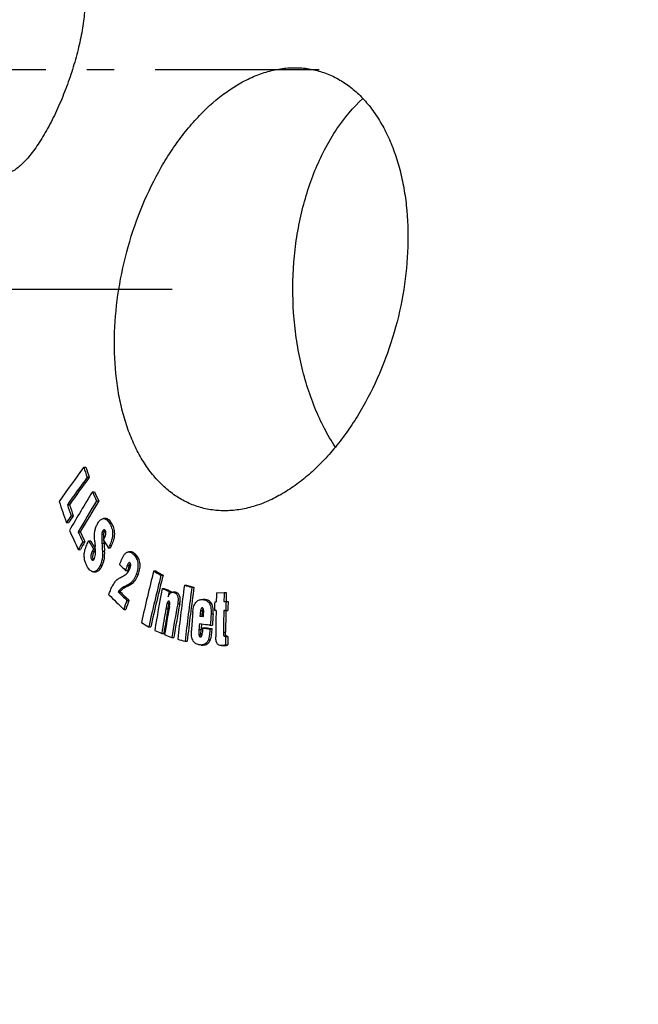
# Model space of a CAD drawing. Units: millimetres. Extents: x -611 to 2543, y 0 to 3976.
# Drawn here: x 320 to 546, y 3335 to 3695 of the extents above; entities that cross this region are included whole.
import ezdxf

# ---------------------------------------------------------------- set-up
doc = ezdxf.new("R2010")
doc.units = ezdxf.units.MM
doc.header["$LTSCALE"] = 10
doc.linetypes.add('AM_DIN_G_W050', pattern=[13.75, 9.75, -1.5, 1, -1.5])
doc.layers.add('AM_5', color=3, linetype='Continuous', lineweight=25)
doc.layers.add('AM_7', color=4, linetype='AM_DIN_G_W050', lineweight=25)
doc.layers.add('BEZUGSACHSEN', color=7, linetype='Continuous')
doc.styles.get("Standard").update_dxf_attribs({"font": 'ISOCP.SHX'})
doc.dimstyles.new('AM_ISO$0', dxfattribs={"dimscale": 10, "dimtxt": 3.5, "dimasz": 3.5, "dimexe": 1, "dimexo": 1, "dimgap": 1.5, "dimtad": 1, "dimdsep": 46, "dimtxsty": 'Standard', "dimcen": 0, "dimclrd": 256, "dimclre": 256, "dimclrt": 140, "dimadec": 0, "dimazin": 2, "dimtp": 0.1, "dimtm": 0.1, "dimtfac": 0.71, "dimtdec": 3, "dimtmove": 0, "dimatfit": 3, "dimfxl": 1, "dimlwd": -1, "dimlwe": -1, "dimarcsym": 1})

# ---------------------------------------------------------------- blocks, each defined once
blk = doc.blocks.new('*D22')
at = {"layer": 'AM_5', "linetype": 'ByBlock', "transparency": 16777216}
for p, q in [((156.26, 3516.03), (-142.84, 3516.03)), ((-132.84, 3481.03), (-132.84, 1811.71)), ((596.26, 1776.71), (-142.84, 1776.71))]:
    blk.add_line(p, q, dxfattribs=at)
at = {"layer": 'AM_5', "transparency": 16777216}
for points in [[(-138.67, 3481.03), (-127, 3481.03), (-132.84, 3516.03)], [(-138.67, 1811.71), (-127, 1811.71), (-132.84, 1776.71)]]:
    blk.add_solid(points, dxfattribs=at)
at = {"layer": 'Defpoints', "color": 0, "transparency": 16777216}
for p in [(166.26, 3516.03), (-132.84, 1776.71), (606.26, 1776.71)]:
    blk.add_point(p, dxfattribs=at)
at = {"layer": 'AM_5', "color": 140, "transparency": 16777216, "insert": (-165.34, 2646.37), "char_height": 35, "attachment_point": 5, "rotation": 90}
blk.add_mtext('1739', dxfattribs=at)
blk = doc.blocks.new('*D24')
at = {"layer": 'AM_5', "linetype": 'ByBlock', "transparency": 16777216}
for p, q in [((309.94, 3906.03), (-332.86, 3906.03)), ((-322.86, 3871.03), (-322.86, 1811.71)), ((596.26, 1776.71), (-332.86, 1776.71))]:
    blk.add_line(p, q, dxfattribs=at)
at = {"layer": 'AM_5', "transparency": 16777216}
for points in [[(-328.69, 3871.03), (-317.02, 3871.03), (-322.86, 3906.03)], [(-328.69, 1811.71), (-317.02, 1811.71), (-322.86, 1776.71)]]:
    blk.add_solid(points, dxfattribs=at)
at = {"layer": 'Defpoints', "color": 0, "transparency": 16777216}
for p in [(319.94, 3906.03), (-322.86, 1776.71), (606.26, 1776.71)]:
    blk.add_point(p, dxfattribs=at)
at = {"layer": 'AM_5', "color": 140, "transparency": 16777216, "insert": (-355.36, 2836.32), "char_height": 35, "attachment_point": 5, "rotation": 90}
blk.add_mtext('2129', dxfattribs=at)
blk = doc.blocks.new('*D26')
at = {"layer": 'AM_5', "linetype": 'ByBlock', "transparency": 16777216}
for p, q in [((28.62, 3676.4), (-242.84, 3676.4)), ((-232.84, 3641.4), (-232.84, 1811.71)), ((596.26, 1776.71), (-242.84, 1776.71))]:
    blk.add_line(p, q, dxfattribs=at)
at = {"layer": 'AM_5', "transparency": 16777216}
for points in [[(-238.67, 3641.4), (-227, 3641.4), (-232.84, 3676.4)], [(-238.67, 1811.71), (-227, 1811.71), (-232.84, 1776.71)]]:
    blk.add_solid(points, dxfattribs=at)
at = {"layer": 'Defpoints', "color": 0, "transparency": 16777216}
for p in [(38.62, 3676.4), (-232.84, 1776.71), (606.26, 1776.71)]:
    blk.add_point(p, dxfattribs=at)
at = {"layer": 'AM_5', "color": 140, "transparency": 16777216, "insert": (-265.34, 2726.56), "char_height": 35, "attachment_point": 5, "rotation": 90}
blk.add_mtext('1900', dxfattribs=at)

msp = doc.modelspace()

# ---------------------------------------------------------------- linework, layer by layer
at = {"color": 7, "linetype": 'Continuous'}
for p, q in [((343.26, 3530.96), (344.04, 3530.96)), ((344.51, 3527.28), (345.29, 3527.28)), ((346.43, 3521.98), (347.21, 3521.98)), ((337.27, 3517.25), (338.06, 3517.25)), ((347.97, 3518.63), (348.75, 3518.63)), ((338.66, 3513.25), (339.44, 3513.25)), ((336.9, 3510.75), (337.68, 3510.75)), ((351.31, 3512.21), (350.54, 3512.21)), ((341.22, 3507.35), (341.99, 3507.35)), ((342.92, 3503.72), (343.69, 3503.72)), ((345.04, 3504), (345.81, 3504)), ((350.46, 3504.36), (350.72, 3504.88)), ((341.27, 3500.9), (342.05, 3500.9)), ((346.82, 3501.1), (347.49, 3501.1)), ((352.23, 3501.55), (353.01, 3501.55)), ((360.46, 3500.02), (359.69, 3500.02)), ((346.82, 3492.74), (347.6, 3492.74)), ((358.5, 3493.26), (359.27, 3493.26)), ((368.84, 3493.05), (369.61, 3493.05)), ((371.48, 3491.45), (372.25, 3491.45)), ((355.85, 3485.39), (356.63, 3485.39)), ((371.91, 3486.63), (372.67, 3486.63)), ((374.46, 3485.54), (375.23, 3485.54)), ((375.15, 3485.1), (375.23, 3485.54)), ((376.55, 3485.28), (375.79, 3485.28)), ((380.07, 3487.81), (380.84, 3487.81)), ((382.76, 3487.1), (383.53, 3487.1)), ((391.77, 3485.1), (394.58, 3485.15)), ((394.58, 3485.15), (395.35, 3485.15)), ((359.02, 3482.29), (359.79, 3482.29)), ((387.15, 3482.6), (386.84, 3482.6)), ((391.11, 3481.8), (391.69, 3481.81)), ((394.5, 3481.86), (395.25, 3481.87)), ((395.25, 3481.87), (396.02, 3481.87)), ((357.9, 3478.95), (358.67, 3478.95)), ((386.63, 3479.53), (386.58, 3479.54)), ((391.63, 3478.57), (391.05, 3478.56)), ((395.18, 3478.63), (394.44, 3478.62)), ((394.44, 3478.62), (395.2, 3478.62)), ((395.18, 3478.63), (395.95, 3478.63)), ((395.2, 3478.62), (395.95, 3478.63)), ((385.73, 3476.53), (386.5, 3476.53)), ((385.73, 3476.53), (387, 3476.38)), ((386.92, 3476.48), (386.5, 3476.53)), ((387, 3476.47), (386.92, 3476.48)), ((366.99, 3472.58), (367.76, 3472.58)), ((371.75, 3470.22), (372.51, 3470.22)), ((386.71, 3472.19), (387.47, 3472.19)), ((389.41, 3471.86), (390.17, 3471.86)), ((389.5, 3473.17), (390.26, 3473.17)), ((375.42, 3468.67), (376.18, 3468.67)), ((380.29, 3467.35), (381.06, 3467.35)), ((395.09, 3469.11), (395.86, 3469.11)), ((386.18, 3465.97), (386.95, 3465.97)), ((393.57, 3465.74), (394.34, 3465.74)), ((394.34, 3465.74), (394.39, 3465.74)), ((395.09, 3466.02), (395.85, 3466.02))]:
    msp.add_line(p, q, dxfattribs=at)
at = {"color": 9, "linetype": 'Continuous'}
for p, q in [((352.67, 3510.51), (353.45, 3510.51)), ((349.86, 3506.5), (350.63, 3506.5)), ((350.11, 3507.48), (350.88, 3507.48)), ((349.91, 3503.24), (350.68, 3503.24)), ((352.67, 3502.33), (353.44, 3502.33)), ((346.38, 3500.22), (347.15, 3500.22)), ((350.11, 3500.26), (350.88, 3500.26)), ((361.41, 3499.13), (362.18, 3499.13)), ((346.06, 3497.35), (346.83, 3497.35)), ((347.77, 3493.06), (348.55, 3493.06)), ((349.27, 3495.05), (350.04, 3495.05)), ((359.17, 3495.07), (359.94, 3495.07)), ((362.47, 3491.87), (363.24, 3491.87)), ((360.3, 3488.52), (361.07, 3488.52)), ((357.89, 3487.18), (358.66, 3487.18)), ((376.39, 3485.15), (377.16, 3485.15)), ((373.75, 3481.22), (374.51, 3481.22)), ((377.6, 3481.07), (378.36, 3481.07)), ((386.84, 3482.57), (387.6, 3482.57)), ((373.31, 3479.21), (374.08, 3479.21)), ((385.97, 3478.64), (386.73, 3478.64)), ((389.79, 3477.31), (390.56, 3477.31)), ((385.39, 3471.63), (386.15, 3471.63)), ((394.32, 3470.66), (395.09, 3470.66)), ((385.35, 3469.8), (386.11, 3469.8)), ((388.8, 3467.92), (389.57, 3467.92)), ((394.46, 3469.31), (395.23, 3469.31)), ((394.34, 3465.74), (394.39, 3465.74))]:
    msp.add_line(p, q, dxfattribs=at)
at = {"color": 7, "linetype": 'Continuous'}
for centre, radius, start, end in [((810.91, 3186.1), 581.05, 143.59383, 145.11415), ((891.09, 3715.68), 578.14, 198.6332, 199.01874), ((891.84, 3715.51), 578.06, 198.61844, 199.004), ((820.91, 3175.66), 592.1, 143.56981, 144.76615), ((816.74, 3179.3), 585.96, 143.56957, 144.77835), ((890.64, 3188.68), 638.16, 148.51473, 149.98758), ((834.5, 3745.13), 536.66, 204.5698, 204.9638), ((835.42, 3745.05), 536.76, 204.5561, 204.95), ((883.64, 3701.94), 579.21, 198.4709, 199.27377), ((887.56, 3705.54), 581.6, 198.88957, 199.30635), ((888.4, 3705.41), 581.62, 198.87513, 199.29186), ((900.33, 3180.01), 647.89, 148.48958, 149.65232), ((896.41, 3182.88), 642.38, 148.48891, 149.66157), ((806.74, 3182.26), 573.28, 144.73461, 145.04076), ((805.63, 3183.68), 570.92, 144.7412, 145.0486), ((828.55, 3730.51), 538.67, 204.4114, 205.2305), ((832.34, 3734.67), 541.18, 204.8371, 205.2623), ((833.36, 3734.64), 541.39, 204.8238, 205.2487), ((352.24, 3506.97), 1.43, 142.2961, 143.9494), ((887.75, 3184.33), 631.55, 149.62061, 149.91668), ((886.63, 3185.5), 629.32, 149.62554, 149.92264), ((772.74, 3764.96), 501.03, 211.3895, 211.7788), ((773.53, 3764.84), 500.98, 211.3768, 211.7399), ((1189.87, 3567.83), 845.01, 184.34976, 184.4666), ((1203.74, 3559.06), 855.66, 183.74053, 183.94023), ((788.25, 3778.67), 516.63, 212.0705, 212.4386), ((379.53, 3505.66), 28.94, 181.5894, 181.9978), ((396.67, 3506.46), 46.1, 182.9512, 184.0068), ((1203.22, 3558.88), 854.35, 183.73401, 183.93403), ((711.13, 3850.15), 501.72, 225.0088, 225.3447), ((1099.02, 3218.96), 789.69, 159.53487, 159.67473), ((1098.66, 3219.39), 788.47, 159.53533, 159.67541), ((1205.03, 3284.17), 861.89, 165.97476, 167.26407), ((686.1, 4014.1), 610.04, 238.66243, 238.95318), ((687.67, 4015.33), 611.5, 238.6583, 238.94831), ((1210.4, 3281.64), 864.75, 165.95861, 167.24375), ((1207.83, 3282.43), 861.33, 165.95535, 167.24562), ((712.31, 3843.14), 508.17, 224.9122, 225.7792), ((715.3, 3848.66), 511.04, 225.3025, 225.7995), ((717.15, 3849.65), 512.51, 225.2951, 225.7906), ((1244.45, 3324.27), 887.52, 169.45916, 170.46368), ((673.04, 4190.21), 765.31, 246.82906, 247.03704), ((674.57, 4191.9), 767.17, 246.82646, 247.03392), ((1251.13, 3322.23), 891.75, 169.44787, 169.57845), ((1277.58, 3365.65), 905.79, 172.24927, 173.50772), ((681.91, 4622.44), 1174.09, 255.10296, 255.23884), ((1281.44, 3364.66), 906.98, 172.24182, 173.49864), ((683.51, 4625.48), 1177.25, 255.10205, 255.23755), ((1280.01, 3364.91), 904.77, 172.23868, 173.49856), ((1304.95, 3461.71), 913.48, 178.53261, 178.73891), ((1307.74, 3461.77), 913.46, 178.53318, 178.73949), ((1307.2, 3461.76), 912.16, 178.53049, 178.7363), ((1109.82, 3228.84), 792.43, 161.34662, 161.60109), ((1109.44, 3229.24), 791.21, 161.34785, 161.60272), ((1252.09, 3320.9), 889.04, 169.6212, 170.43231), ((1250.62, 3321.28), 886.78, 169.61923, 170.43241), ((1304.64, 3461.69), 913.75, 178.73878, 178.94193), ((1308.75, 3461.78), 913.72, 178.73962, 178.94277), ((1308.21, 3461.77), 912.42, 178.73723, 178.94067), ((1246.93, 3322.99), 887.48, 169.86156, 170.45084), ((1245.72, 3323.32), 885.48, 169.86018, 170.45079), ((1247.69, 3322.52), 887.21, 169.76898, 170.44587), ((1294.61, 3411.16), 913.96, 175.81747, 176.22645), ((386.58, 3479.18), 0.361, 89.9697, 95.9666), ((1301.75, 3410.16), 914.42, 175.78869, 176.04844), ((1301.21, 3410.22), 913.12, 175.78675, 176.04687), ((1305.68, 3461.69), 914.21, 178.94209, 179.54345), ((1308.42, 3461.75), 914.14, 178.94265, 179.44178), ((1307.88, 3461.74), 912.84, 178.94055, 179.44039), ((681.98, 3994.59), 609.68, 238.60167, 238.89208), ((1297.3, 3410.77), 913.95, 176.0542, 176.1818), ((1296.76, 3410.83), 912.64, 176.05853, 176.18043), ((671.09, 4175.72), 766.38, 246.80129, 247.00874), ((1298.49, 3410.59), 913.86, 176.13461, 176.25375), ((682.56, 4202.83), 795.81, 247.09199, 247.29753), ((680.47, 4605.37), 1176.94, 255.08794, 255.22335), ((385.94, 3469.37), 0.43, 269.9852, 273.5196), ((1309.32, 3466.48), 914.23, 179.83475, 180.02851), ((1308.78, 3466.46), 912.92, 179.83351, 180.02754), ((393.45, 3475.46), 9.72, 270.995, 271.5071)]:
    msp.add_arc(centre, radius, start, end, dxfattribs=at)
for points, knots in [([(337.97, 3714.65), (338.4, 3714.65), (339.25, 3714.53), (340.42, 3713.91), (341.42, 3712.9), (342.23, 3711.55), (342.88, 3709.86), (343.35, 3707.86), (343.66, 3705.56), (343.8, 3703), (343.77, 3700.2), (343.57, 3697.19), (343.21, 3693.99), (342.51, 3689.44), (341.24, 3683.52), (339.2, 3676.31), (336.7, 3669.1), (333.8, 3662.13), (330.61, 3655.65), (327.72, 3650.7), (325.33, 3647.19), (323.58, 3644.91), (321.85, 3642.91), (320.15, 3641.24), (318.51, 3639.9), (316.93, 3638.92), (315.43, 3638.31), (314.43, 3638.15), (313.97, 3638.15)], [0, 0, 0, 0, 0.014335, 0.028584, 0.044007, 0.06155, 0.081761, 0.104884, 0.130959, 0.159898, 0.19153, 0.225632, 0.261946, 0.300193, 0.381288, 0.466495, 0.553304, 0.63916, 0.721461, 0.797593, 0.83256, 0.865061, 0.894842, 0.921702, 0.945523, 0.96632, 0.984307, 1, 1, 1, 1]), ([(347.3, 3507.36), (347.36, 3507.83), (347.56, 3508.72), (347.91, 3509.56), (348.11, 3509.95)], [0, 0, 0, 0, 0.518176, 1, 1, 1, 1]), ([(348.11, 3509.95), (348.21, 3510.16), (348.42, 3510.55), (348.87, 3511.24), (349.29, 3511.68), (349.61, 3511.89)], [0, 0, 0, 0, 0.278163, 0.540069, 1, 1, 1, 1]), ([(349.61, 3511.89), (349.75, 3511.99), (350.05, 3512.15), (350.38, 3512.21), (350.54, 3512.21)], [0, 0, 0, 0, 0.521801, 1, 1, 1, 1]), ([(350.54, 3512.21), (350.64, 3512.21), (350.85, 3512.18), (351.26, 3512.04), (351.74, 3511.71), (352.24, 3511.16), (352.53, 3510.74), (352.67, 3510.51)], [0, 0, 0, 0, 0.108398, 0.218939, 0.454978, 0.716312, 1, 1, 1, 1]), ([(353.45, 3510.51), (353.3, 3510.74), (353.01, 3511.16), (352.51, 3511.71), (352.03, 3512.04), (351.62, 3512.18), (351.41, 3512.21), (351.31, 3512.21)], [0, 0, 0, 0, 0.283709, 0.545049, 0.781079, 0.891611, 1, 1, 1, 1]), ([(352.67, 3510.51), (353, 3509.98), (353.43, 3509.09), (353.75, 3507.76), (353.84, 3506.63), (353.74, 3505.47), (353.41, 3504), (352.99, 3502.97), (352.67, 3502.33)], [0, 0, 0, 0, 0.217606, 0.341429, 0.474945, 0.612696, 0.747908, 1, 1, 1, 1]), ([(353.44, 3502.33), (353.76, 3502.97), (354.19, 3504), (354.52, 3505.47), (354.61, 3506.63), (354.52, 3507.76), (354.2, 3509.09), (353.78, 3509.98), (353.45, 3510.51)], [0, 0, 0, 0, 0.2521, 0.387319, 0.525075, 0.658593, 0.782413, 1, 1, 1, 1]), ([(347.29, 3503.74), (347.24, 3504.34), (347.2, 3505.24), (347.21, 3506.45), (347.26, 3507.06), (347.3, 3507.36)], [0, 0, 0, 0, 0.495642, 0.747116, 1, 1, 1, 1]), ([(349.86, 3506.5), (349.83, 3506.23), (349.81, 3505.68), (349.83, 3504.59), (349.87, 3503.78), (349.91, 3503.24)], [0, 0, 0, 0, 0.252859, 0.503634, 1, 1, 1, 1]), ([(350.11, 3507.48), (350.07, 3507.41), (349.94, 3507.1), (349.88, 3506.76), (349.86, 3506.5)], [0, 0, 0, 0, 0.235243, 1, 1, 1, 1]), ([(350.72, 3508.1), (350.66, 3508.1), (350.53, 3508.06), (350.37, 3507.91), (350.23, 3507.71), (350.15, 3507.56), (350.11, 3507.48)], [0, 0, 0, 0, 0.19801, 0.433638, 0.704936, 1, 1, 1, 1]), ([(350.6, 3504.86), (350.59, 3505.13), (350.59, 3505.68), (350.6, 3506.23), (350.63, 3506.5)], [0, 0, 0, 0, 0.49793, 1, 1, 1, 1]), ([(350.63, 3506.5), (350.64, 3506.59), (350.68, 3506.92), (350.77, 3507.26), (350.88, 3507.48)], [0, 0, 0, 0, 0.260768, 1, 1, 1, 1]), ([(351.18, 3507.74), (351.15, 3507.79), (351.09, 3507.87), (351, 3507.97), (350.92, 3508.04), (350.82, 3508.09), (350.75, 3508.1), (350.72, 3508.1)], [0, 0, 0, 0, 0.283401, 0.481699, 0.665977, 0.836883, 1, 1, 1, 1]), ([(350.72, 3504.88), (350.83, 3505.11), (351, 3505.45), (351.19, 3505.93), (351.27, 3506.18), (351.31, 3506.31)], [0, 0, 0, 0, 0.487515, 0.739184, 1, 1, 1, 1]), ([(350.88, 3507.48), (350.89, 3507.5), (350.92, 3507.56), (350.95, 3507.62), (350.98, 3507.66)], [0, 0, 0, 0, 0.25409, 1, 1, 1, 1]), ([(350.98, 3507.66), (350.99, 3507.68), (351.02, 3507.73), (351.05, 3507.78), (351.08, 3507.82)], [0, 0, 0, 0, 0.255729, 1, 1, 1, 1]), ([(351.31, 3506.31), (351.34, 3506.44), (351.39, 3506.7), (351.4, 3507.09), (351.33, 3507.44), (351.23, 3507.65), (351.18, 3507.74)], [0, 0, 0, 0, 0.268779, 0.538248, 0.785877, 1, 1, 1, 1]), ([(343.52, 3499.78), (343.61, 3500.43), (343.95, 3501.65), (344.45, 3502.81), (344.71, 3503.35)], [0, 0, 0, 0, 0.518326, 1, 1, 1, 1]), ([(344.71, 3503.35), (344.76, 3503.46), (344.84, 3503.63), (344.95, 3503.84), (345.01, 3503.95), (345.04, 3504)], [0, 0, 0, 0, 0.506024, 0.756326, 1, 1, 1, 1]), ([(352.67, 3502.33), (352.64, 3502.26), (352.5, 3501.99), (352.35, 3501.73), (352.23, 3501.55)], [0, 0, 0, 0, 0.256497, 1, 1, 1, 1]), ([(353.01, 3501.55), (353.04, 3501.61), (353.2, 3501.86), (353.34, 3502.12), (353.44, 3502.33)], [0, 0, 0, 0, 0.243339, 1, 1, 1, 1]), ([(344.69, 3494.44), (344.47, 3494.78), (344.07, 3495.53), (343.63, 3496.79), (343.4, 3498.24), (343.45, 3499.26), (343.52, 3499.78)], [0, 0, 0, 0, 0.215527, 0.453718, 0.718786, 1, 1, 1, 1]), ([(346.38, 3500.22), (346.27, 3500), (346.07, 3499.54), (345.88, 3498.93), (345.81, 3498.4), (345.82, 3498.01), (345.9, 3497.65), (346, 3497.44), (346.06, 3497.35)], [0, 0, 0, 0, 0.242187, 0.500738, 0.636327, 0.770437, 0.893244, 1, 1, 1, 1]), ([(346.82, 3501.1), (346.78, 3501.03), (346.7, 3500.88), (346.56, 3500.59), (346.45, 3500.37), (346.38, 3500.22)], [0, 0, 0, 0, 0.245473, 0.495716, 1, 1, 1, 1]), ([(346.83, 3497.35), (346.77, 3497.44), (346.68, 3497.65), (346.59, 3498.01), (346.59, 3498.4), (346.66, 3498.93), (346.84, 3499.54), (347.04, 3500), (347.15, 3500.22)], [0, 0, 0, 0, 0.106752, 0.229557, 0.363662, 0.499258, 0.757816, 1, 1, 1, 1]), ([(347.15, 3500.22), (347.18, 3500.28), (347.29, 3500.51), (347.41, 3500.75), (347.5, 3500.93)], [0, 0, 0, 0, 0.251099, 1, 1, 1, 1]), ([(347.17, 3497.57), (347.32, 3497.88), (347.51, 3498.56), (347.56, 3499.26), (347.56, 3499.62)], [0, 0, 0, 0, 0.484112, 1, 1, 1, 1]), ([(347.56, 3499.62), (347.56, 3499.72), (347.56, 3499.93), (347.54, 3500.33), (347.51, 3500.83), (347.47, 3501.42), (347.44, 3501.82), (347.42, 3502.02)], [0, 0, 0, 0, 0.126443, 0.25205, 0.50208, 0.751277, 1, 1, 1, 1]), ([(350.11, 3500.26), (350.17, 3499.35), (350.15, 3497.97), (349.76, 3496.23), (349.45, 3495.42), (349.27, 3495.05)], [0, 0, 0, 0, 0.513653, 0.765383, 1, 1, 1, 1]), ([(350.04, 3495.05), (350.22, 3495.42), (350.53, 3496.23), (350.92, 3497.97), (350.94, 3499.35), (350.88, 3500.26)], [0, 0, 0, 0, 0.234605, 0.486333, 1, 1, 1, 1]), ([(356.42, 3495.33), (356.54, 3495.68), (356.79, 3496.37), (357.2, 3497.38), (357.57, 3498.18), (357.91, 3498.77), (358.1, 3499.04), (358.2, 3499.17)], [0, 0, 0, 0, 0.262109, 0.519421, 0.768341, 0.887331, 1, 1, 1, 1]), ([(358.2, 3499.17), (358.31, 3499.3), (358.53, 3499.53), (358.9, 3499.81), (359.29, 3499.98), (359.56, 3500.02), (359.69, 3500.02)], [0, 0, 0, 0, 0.283682, 0.542187, 0.778098, 1, 1, 1, 1]), ([(359.69, 3500.02), (359.85, 3500.02), (360.16, 3499.97), (360.61, 3499.77), (361.03, 3499.48), (361.29, 3499.25), (361.41, 3499.13)], [0, 0, 0, 0, 0.233082, 0.474894, 0.730414, 1, 1, 1, 1]), ([(362.18, 3499.13), (362.06, 3499.25), (361.8, 3499.48), (361.38, 3499.77), (360.93, 3499.97), (360.62, 3500.02), (360.46, 3500.02)], [0, 0, 0, 0, 0.269596, 0.525117, 0.766925, 1, 1, 1, 1]), ([(361.41, 3499.13), (361.79, 3498.76), (362.31, 3498.1), (362.79, 3497.03), (363.13, 3495.71), (363.08, 3493.92), (362.7, 3492.54), (362.47, 3491.87)], [0, 0, 0, 0, 0.203581, 0.320036, 0.448713, 0.727272, 1, 1, 1, 1]), ([(363.24, 3491.87), (363.47, 3492.54), (363.85, 3493.92), (363.9, 3495.71), (363.56, 3497.03), (363.08, 3498.1), (362.56, 3498.76), (362.18, 3499.13)], [0, 0, 0, 0, 0.272741, 0.551309, 0.679988, 0.796438, 1, 1, 1, 1]), ([(346.06, 3497.35), (346.09, 3497.3), (346.16, 3497.2), (346.28, 3497.06), (346.41, 3496.97), (346.51, 3496.94), (346.56, 3496.94)], [0, 0, 0, 0, 0.284757, 0.547311, 0.783781, 1, 1, 1, 1]), ([(346.56, 3496.94), (346.62, 3496.94), (346.75, 3496.99), (346.91, 3497.14), (347.05, 3497.34), (347.13, 3497.49), (347.17, 3497.57)], [0, 0, 0, 0, 0.19694, 0.431321, 0.702974, 1, 1, 1, 1]), ([(346.94, 3497.19), (346.93, 3497.2), (346.89, 3497.25), (346.86, 3497.31), (346.83, 3497.35)], [0, 0, 0, 0, 0.243248, 1, 1, 1, 1]), ([(359.94, 3496.09), (359.9, 3496.09), (359.81, 3496.07), (359.69, 3495.99), (359.59, 3495.87), (359.46, 3495.69), (359.32, 3495.41), (359.22, 3495.18), (359.17, 3495.07)], [0, 0, 0, 0, 0.092811, 0.196832, 0.313493, 0.440133, 0.712548, 1, 1, 1, 1]), ([(360.19, 3495.97), (360.16, 3496), (360.08, 3496.06), (359.98, 3496.09), (359.94, 3496.09)], [0, 0, 0, 0, 0.525031, 1, 1, 1, 1]), ([(359.94, 3495.07), (360, 3495.2), (360.1, 3495.46), (360.24, 3495.7), (360.32, 3495.81)], [0, 0, 0, 0, 0.516903, 1, 1, 1, 1]), ([(360.18, 3494.02), (360.23, 3494.19), (360.34, 3494.53), (360.43, 3494.97), (360.44, 3495.33), (360.41, 3495.58), (360.33, 3495.8), (360.24, 3495.92), (360.19, 3495.97)], [0, 0, 0, 0, 0.257016, 0.52364, 0.658545, 0.78776, 0.902338, 1, 1, 1, 1]), ([(346.82, 3492.74), (346.72, 3492.74), (346.51, 3492.76), (346.1, 3492.9), (345.62, 3493.23), (345.12, 3493.78), (344.83, 3494.21), (344.69, 3494.44)], [0, 0, 0, 0, 0.107773, 0.217894, 0.45365, 0.715393, 1, 1, 1, 1]), ([(347.77, 3493.06), (347.63, 3492.96), (347.33, 3492.8), (346.99, 3492.74), (346.82, 3492.74)], [0, 0, 0, 0, 0.521842, 1, 1, 1, 1]), ([(347.6, 3492.74), (347.76, 3492.74), (348.1, 3492.8), (348.4, 3492.96), (348.55, 3493.06)], [0, 0, 0, 0, 0.478137, 1, 1, 1, 1]), ([(349.27, 3495.05), (349.07, 3494.64), (348.66, 3493.91), (348.09, 3493.28), (347.77, 3493.06)], [0, 0, 0, 0, 0.540641, 1, 1, 1, 1]), ([(348.55, 3493.06), (348.86, 3493.28), (349.44, 3493.91), (349.84, 3494.64), (350.04, 3495.05)], [0, 0, 0, 0, 0.459329, 1, 1, 1, 1]), ([(358.12, 3491.46), (358.33, 3491.57), (358.75, 3491.85), (359.32, 3492.41), (359.82, 3493.14), (360.07, 3493.71), (360.18, 3494.02)], [0, 0, 0, 0, 0.21297, 0.446788, 0.708527, 1, 1, 1, 1]), ([(362.47, 3491.87), (362.34, 3491.52), (362.07, 3490.84), (361.56, 3489.92), (360.98, 3489.14), (360.53, 3488.71), (360.3, 3488.52)], [0, 0, 0, 0, 0.27918, 0.540475, 0.780729, 1, 1, 1, 1]), ([(361.07, 3488.52), (361.3, 3488.71), (361.75, 3489.14), (362.33, 3489.92), (362.84, 3490.84), (363.11, 3491.52), (363.24, 3491.87)], [0, 0, 0, 0, 0.219261, 0.459512, 0.720811, 1, 1, 1, 1]), ([(352.43, 3484.36), (352.61, 3484.9), (352.99, 3485.94), (353.66, 3487.42), (354.44, 3488.72), (355.06, 3489.47), (355.39, 3489.79)], [0, 0, 0, 0, 0.272854, 0.533973, 0.778176, 1, 1, 1, 1]), ([(355.39, 3489.79), (355.45, 3489.84), (355.55, 3489.93), (355.78, 3490.09), (356.06, 3490.27), (356.4, 3490.48), (356.85, 3490.75), (357.43, 3491.08), (357.89, 3491.33), (358.12, 3491.46)], [0, 0, 0, 0, 0.066524, 0.130928, 0.257316, 0.382208, 0.506351, 0.753509, 1, 1, 1, 1]), ([(360.3, 3488.52), (360.21, 3488.45), (360.01, 3488.32), (359.71, 3488.14), (359.4, 3487.97), (359, 3487.75), (358.49, 3487.49), (358.09, 3487.28), (357.89, 3487.18)], [0, 0, 0, 0, 0.130756, 0.257827, 0.383315, 0.507824, 0.754862, 1, 1, 1, 1]), ([(358.66, 3487.18), (358.86, 3487.28), (359.27, 3487.49), (359.77, 3487.75), (360.17, 3487.97), (360.48, 3488.14), (360.78, 3488.32), (360.98, 3488.45), (361.07, 3488.52)], [0, 0, 0, 0, 0.245134, 0.49217, 0.616678, 0.742168, 0.86924, 1, 1, 1, 1]), ([(357.89, 3487.18), (357.51, 3487), (356.94, 3486.65), (356.27, 3486.02), (355.98, 3485.62), (355.85, 3485.39)], [0, 0, 0, 0, 0.463483, 0.717807, 1, 1, 1, 1]), ([(356.63, 3485.39), (356.75, 3485.62), (357.04, 3486.02), (357.71, 3486.65), (358.28, 3487), (358.66, 3487.18)], [0, 0, 0, 0, 0.282208, 0.536534, 1, 1, 1, 1]), ([(374.09, 3483.54), (374.18, 3483.78), (374.33, 3484.12), (374.58, 3484.54), (374.85, 3484.88), (375.17, 3485.14), (375.52, 3485.26), (375.7, 3485.28), (375.79, 3485.28)], [0, 0, 0, 0, 0.295443, 0.434142, 0.564476, 0.795562, 0.899721, 1, 1, 1, 1]), ([(375.79, 3485.28), (375.84, 3485.28), (376.05, 3485.27), (376.25, 3485.21), (376.39, 3485.15)], [0, 0, 0, 0, 0.247292, 1, 1, 1, 1]), ([(376.39, 3485.15), (376.53, 3485.09), (376.79, 3484.95), (377.15, 3484.64), (377.44, 3484.2), (377.65, 3483.65), (377.74, 3483.03), (377.76, 3482.16), (377.67, 3481.5), (377.6, 3481.07)], [0, 0, 0, 0, 0.092993, 0.193382, 0.305905, 0.432967, 0.57108, 0.714049, 1, 1, 1, 1]), ([(377.16, 3485.15), (377.11, 3485.17), (376.92, 3485.24), (376.71, 3485.28), (376.55, 3485.28)], [0, 0, 0, 0, 0.255202, 1, 1, 1, 1]), ([(378.36, 3481.07), (378.44, 3481.5), (378.53, 3482.16), (378.51, 3483.03), (378.41, 3483.65), (378.21, 3484.2), (377.92, 3484.64), (377.56, 3484.95), (377.29, 3485.09), (377.16, 3485.15)], [0, 0, 0, 0, 0.28596, 0.428933, 0.567048, 0.69411, 0.80663, 0.907013, 1, 1, 1, 1]), ([(373.75, 3481.22), (373.69, 3481.06), (373.61, 3480.73), (373.46, 3480.06), (373.37, 3479.55), (373.31, 3479.21)], [0, 0, 0, 0, 0.246007, 0.496117, 1, 1, 1, 1]), ([(374.31, 3481.96), (374.28, 3481.96), (374.21, 3481.95), (374.12, 3481.9), (374.04, 3481.82), (373.94, 3481.68), (373.84, 3481.48), (373.78, 3481.31), (373.75, 3481.22)], [0, 0, 0, 0, 0.095644, 0.199518, 0.31473, 0.440163, 0.711858, 1, 1, 1, 1]), ([(374.08, 3479.21), (374.14, 3479.55), (374.23, 3480.06), (374.38, 3480.73), (374.46, 3481.06), (374.51, 3481.22)], [0, 0, 0, 0, 0.503885, 0.753996, 1, 1, 1, 1]), ([(374.58, 3480.11), (374.61, 3480.27), (374.65, 3480.53), (374.69, 3480.87), (374.7, 3481.12), (374.7, 3481.38), (374.67, 3481.58), (374.62, 3481.73), (374.56, 3481.85), (374.48, 3481.92), (374.43, 3481.94)], [0, 0, 0, 0, 0.264858, 0.398274, 0.532014, 0.665005, 0.793658, 0.853709, 0.908553, 1, 1, 1, 1]), ([(374.51, 3481.22), (374.52, 3481.25), (374.57, 3481.37), (374.62, 3481.49), (374.66, 3481.58)], [0, 0, 0, 0, 0.255683, 1, 1, 1, 1]), ([(383.08, 3477.82), (383.11, 3478.16), (383.18, 3478.84), (383.45, 3480.11), (383.82, 3481.02), (384.2, 3481.51)], [0, 0, 0, 0, 0.264683, 0.524674, 1, 1, 1, 1]), ([(384.2, 3481.51), (384.34, 3481.69), (384.65, 3482.03), (385.21, 3482.38), (385.79, 3482.56), (386.19, 3482.6), (386.38, 3482.6)], [0, 0, 0, 0, 0.280388, 0.533913, 0.77052, 1, 1, 1, 1]), ([(386.84, 3482.57), (387.05, 3482.54), (387.49, 3482.46), (388.13, 3482.2), (388.73, 3481.77), (389.23, 3481.12), (389.59, 3480.29), (389.78, 3479.34), (389.84, 3478.33), (389.82, 3477.65), (389.79, 3477.31)], [0, 0, 0, 0, 0.09654, 0.195972, 0.302125, 0.42025, 0.553259, 0.697918, 0.848216, 1, 1, 1, 1]), ([(390.56, 3477.31), (390.58, 3477.65), (390.61, 3478.33), (390.55, 3479.34), (390.35, 3480.29), (390, 3481.12), (389.49, 3481.77), (388.89, 3482.2), (388.26, 3482.46), (387.82, 3482.54), (387.6, 3482.57)], [0, 0, 0, 0, 0.151783, 0.302083, 0.446745, 0.579757, 0.697881, 0.804033, 0.903462, 1, 1, 1, 1]), ([(385.97, 3478.64), (385.93, 3478.47), (385.87, 3478.12), (385.8, 3477.42), (385.75, 3476.89), (385.73, 3476.53)], [0, 0, 0, 0, 0.248114, 0.498323, 1, 1, 1, 1]), ([(386.54, 3479.53), (386.5, 3479.53), (386.43, 3479.51), (386.33, 3479.44), (386.24, 3479.35), (386.14, 3479.19), (386.04, 3478.95), (385.99, 3478.74), (385.97, 3478.64)], [0, 0, 0, 0, 0.09616, 0.200467, 0.31604, 0.441986, 0.713972, 1, 1, 1, 1]), ([(386.5, 3476.53), (386.52, 3476.89), (386.56, 3477.42), (386.64, 3478.12), (386.69, 3478.47), (386.73, 3478.64)], [0, 0, 0, 0, 0.501678, 0.751888, 1, 1, 1, 1]), ([(387.09, 3478.5), (387.09, 3478.62), (387.07, 3478.84), (387.01, 3479.12), (386.93, 3479.31), (386.84, 3479.43), (386.74, 3479.51), (386.66, 3479.53), (386.63, 3479.53)], [0, 0, 0, 0, 0.287423, 0.563108, 0.690332, 0.80508, 0.906565, 1, 1, 1, 1]), ([(386.73, 3478.64), (386.76, 3478.75), (386.81, 3478.96), (386.9, 3479.16), (386.95, 3479.25)], [0, 0, 0, 0, 0.51381, 1, 1, 1, 1]), ([(387, 3476.38), (387.01, 3476.55), (387.04, 3476.91), (387.07, 3477.44), (387.09, 3477.88), (387.1, 3478.23), (387.09, 3478.41), (387.09, 3478.5)], [0, 0, 0, 0, 0.249991, 0.500073, 0.75021, 0.875235, 1, 1, 1, 1]), ([(389.5, 3473.17), (389.17, 3473.21), (387.84, 3473.37), (386.52, 3473.54), (385.53, 3473.66)], [0, 0, 0, 0, 0.251221, 1, 1, 1, 1]), ([(385.7, 3466), (385.48, 3466.03), (385.03, 3466.12), (384.38, 3466.37), (383.77, 3466.8), (383.25, 3467.44), (382.88, 3468.28), (382.66, 3469.24), (382.59, 3470.27), (382.61, 3470.97), (382.63, 3471.31)], [0, 0, 0, 0, 0.096646, 0.195971, 0.301782, 0.419446, 0.552252, 0.69714, 0.847847, 1, 1, 1, 1]), ([(385.39, 3471.63), (385.38, 3471.47), (385.36, 3471.17), (385.34, 3470.71), (385.33, 3470.25), (385.33, 3469.95), (385.35, 3469.8)], [0, 0, 0, 0, 0.250151, 0.500425, 0.750734, 1, 1, 1, 1]), ([(386.05, 3468.95), (386.09, 3468.96), (386.19, 3469.01), (386.3, 3469.13), (386.39, 3469.29), (386.48, 3469.54), (386.54, 3469.88), (386.57, 3470.16), (386.58, 3470.3)], [0, 0, 0, 0, 0.09424, 0.201088, 0.321255, 0.450618, 0.722208, 1, 1, 1, 1]), ([(386.11, 3469.8), (386.1, 3469.95), (386.09, 3470.25), (386.1, 3470.71), (386.13, 3471.17), (386.14, 3471.47), (386.15, 3471.63)], [0, 0, 0, 0, 0.249262, 0.499571, 0.749847, 1, 1, 1, 1]), ([(386.71, 3472.19), (386.93, 3472.17), (387.83, 3472.05), (388.73, 3471.94), (389.41, 3471.86)], [0, 0, 0, 0, 0.249173, 1, 1, 1, 1]), ([(390.17, 3471.86), (389.95, 3471.89), (389.05, 3472), (388.15, 3472.11), (387.47, 3472.19)], [0, 0, 0, 0, 0.250828, 1, 1, 1, 1]), ([(389.41, 3471.86), (389.39, 3471.52), (389.33, 3470.85), (389.23, 3469.85), (389.1, 3469.02), (388.95, 3468.38), (388.86, 3468.06), (388.8, 3467.92)], [0, 0, 0, 0, 0.253433, 0.506063, 0.756574, 0.879897, 1, 1, 1, 1]), ([(389.57, 3467.92), (389.62, 3468.06), (389.72, 3468.38), (389.86, 3469.02), (389.99, 3469.85), (390.1, 3470.85), (390.15, 3471.52), (390.17, 3471.86)], [0, 0, 0, 0, 0.120105, 0.243428, 0.493938, 0.746568, 1, 1, 1, 1]), ([(394.32, 3470.66), (394.32, 3470.54), (394.32, 3470.31), (394.33, 3470.02), (394.35, 3469.79), (394.37, 3469.62), (394.4, 3469.46), (394.43, 3469.36), (394.46, 3469.31)], [0, 0, 0, 0, 0.255029, 0.509488, 0.636148, 0.761836, 0.885074, 1, 1, 1, 1]), ([(395.23, 3469.31), (395.2, 3469.36), (395.17, 3469.46), (395.13, 3469.62), (395.12, 3469.79), (395.1, 3470.02), (395.09, 3470.31), (395.09, 3470.54), (395.09, 3470.66)], [0, 0, 0, 0, 0.114925, 0.238163, 0.363851, 0.490511, 0.744971, 1, 1, 1, 1]), ([(385.35, 3469.8), (385.36, 3469.69), (385.39, 3469.48), (385.49, 3469.21), (385.65, 3469), (385.81, 3468.95), (385.88, 3468.94)], [0, 0, 0, 0, 0.296179, 0.570168, 0.801962, 1, 1, 1, 1]), ([(386.31, 3469.16), (386.25, 3469.24), (386.16, 3469.46), (386.12, 3469.68), (386.11, 3469.8)], [0, 0, 0, 0, 0.476096, 1, 1, 1, 1]), ([(388.8, 3467.92), (388.68, 3467.59), (388.38, 3467.01), (387.72, 3466.36), (386.95, 3466.03), (386.44, 3465.97), (386.18, 3465.97)], [0, 0, 0, 0, 0.297742, 0.555285, 0.783376, 1, 1, 1, 1]), ([(386.95, 3465.97), (387.2, 3465.97), (387.72, 3466.03), (388.48, 3466.36), (389.15, 3467.01), (389.44, 3467.59), (389.57, 3467.92)], [0, 0, 0, 0, 0.21662, 0.44471, 0.702254, 1, 1, 1, 1]), ([(393.57, 3465.74), (393.29, 3465.74), (392.84, 3465.81), (392.31, 3466.15), (391.98, 3466.55), (391.73, 3467.08), (391.53, 3467.89), (391.5, 3468.54), (391.5, 3468.98)], [0, 0, 0, 0, 0.197004, 0.303427, 0.42208, 0.555324, 0.699376, 1, 1, 1, 1]), ([(394.46, 3469.31), (394.48, 3469.29), (394.53, 3469.25), (394.63, 3469.2), (394.77, 3469.16), (394.93, 3469.13), (395.04, 3469.12), (395.09, 3469.11)], [0, 0, 0, 0, 0.139309, 0.267121, 0.513918, 0.757439, 1, 1, 1, 1]), ([(395.86, 3469.11), (395.8, 3469.12), (395.69, 3469.13), (395.53, 3469.16), (395.4, 3469.2), (395.29, 3469.25), (395.25, 3469.29), (395.23, 3469.31)], [0, 0, 0, 0, 0.242558, 0.486074, 0.732867, 0.860677, 1, 1, 1, 1]), ([(395.09, 3466.02), (395.02, 3465.97), (394.87, 3465.9), (394.56, 3465.81), (394.33, 3465.78), (394.17, 3465.77)], [0, 0, 0, 0, 0.261898, 0.511097, 1, 1, 1, 1]), ([(394.39, 3465.74), (394.51, 3465.74), (394.76, 3465.75), (395.13, 3465.78), (395.44, 3465.84), (395.68, 3465.92), (395.8, 3465.98), (395.85, 3466.02)], [0, 0, 0, 0, 0.244981, 0.490908, 0.739287, 0.866348, 1, 1, 1, 1])]:
    msp.add_open_spline(points, degree=3, knots=knots, dxfattribs=at)
for points in [[(374.43, 3481.94), (374.39, 3481.95), (374.35, 3481.96), (374.31, 3481.96)], [(386.38, 3482.6), (386.53, 3482.6), (386.69, 3482.59), (386.84, 3482.57)], [(387.6, 3482.57), (387.45, 3482.59), (387.3, 3482.6), (387.15, 3482.6)], [(385.88, 3468.94), (385.9, 3468.94), (385.92, 3468.94), (385.94, 3468.94)], [(385.96, 3468.94), (385.99, 3468.94), (386.02, 3468.94), (386.05, 3468.95)], [(386.18, 3465.97), (386.02, 3465.97), (385.86, 3465.98), (385.7, 3466)], [(394.17, 3465.77), (394.02, 3465.75), (393.86, 3465.75), (393.71, 3465.74)]]:
    msp.add_open_spline(points, degree=3, dxfattribs=at)
at = {"layer": 'AM_7'}
for p, q in [((94.36, 3676.4), (429.26, 3676.4)), ((163.26, 3596.03), (375.53, 3596.03))]:
    msp.add_line(p, q, dxfattribs=at)
at = {"layer": 'BEZUGSACHSEN', "color": 7, "linetype": 'Continuous'}
for points, knots in [([(394.72, 3515.03), (393.01, 3515.03), (389.63, 3515.29), (384.68, 3516.49), (379.98, 3518.48), (375.57, 3521.23), (371.5, 3524.72), (367.81, 3528.88), (364.53, 3533.69), (361.68, 3539.07), (359.27, 3544.99), (357.34, 3551.37), (355.88, 3558.16), (354.58, 3567.82), (354.24, 3580.52), (355.78, 3596.08), (359.2, 3611.65), (364.4, 3626.67), (370.13, 3638.41), (375.48, 3647.04), (379.76, 3652.96), (384.32, 3658.35), (390.57, 3664.61), (397.35, 3669.78), (404.51, 3673.54), (409.81, 3675.53), (415.12, 3676.75), (418.67, 3677.03), (420.41, 3677.03)], [0, 0, 0, 0, 0.024056, 0.047817, 0.071658, 0.095946, 0.121007, 0.147101, 0.174417, 0.203072, 0.233113, 0.264531, 0.297267, 0.331224, 0.402221, 0.476259, 0.551777, 0.627087, 0.700493, 0.736004, 0.770473, 0.803752, 0.835728, 0.895452, 0.923289, 0.949864, 0.975353, 1, 1, 1, 1]), ([(420.41, 3677.03), (422.12, 3677.03), (425.52, 3676.77), (430.5, 3675.56), (435.26, 3673.57), (439.74, 3670.81), (443.9, 3667.33), (447.7, 3663.15), (451.1, 3658.34), (454.07, 3652.93), (456.59, 3647), (458.64, 3640.59), (460.19, 3633.77), (461.6, 3624.09), (462.03, 3611.36), (460.51, 3595.77), (457.01, 3580.21), (451.68, 3565.22), (445.79, 3553.52), (440.31, 3544.94), (435.92, 3539.03), (431.26, 3533.66), (426.36, 3528.88), (421.27, 3524.73), (416.04, 3521.26), (410.72, 3518.51), (405.36, 3516.52), (400.03, 3515.31), (396.46, 3515.03), (394.72, 3515.03)], [0, 0, 0, 0, 0.023967, 0.047746, 0.071696, 0.096157, 0.121426, 0.147737, 0.175256, 0.20408, 0.234247, 0.265739, 0.298495, 0.332417, 0.403189, 0.476845, 0.551912, 0.626808, 0.699947, 0.735403, 0.769874, 0.803209, 0.835286, 0.866016, 0.895354, 0.92331, 0.949958, 0.975447, 1, 1, 1, 1]), ([(435.21, 3538.31), (433.76, 3540.52), (431.05, 3545.22), (427.59, 3552.75), (424.71, 3560.85), (422.45, 3569.4), (420.82, 3578.29), (419.53, 3590.48), (419.59, 3602.82), (421, 3614.98), (422.72, 3623.83), (425.07, 3632.33), (428.03, 3640.35), (431.55, 3647.81), (436.82, 3656.62), (441.67, 3662.47), (445.27, 3665.77)], [0, 0, 0, 0, 0.05807, 0.118669, 0.181516, 0.246249, 0.312441, 0.379619, 0.514812, 0.581885, 0.647907, 0.71241, 0.774975, 0.835247, 0.89296, 1, 1, 1, 1])]:
    msp.add_open_spline(points, degree=3, knots=knots, dxfattribs=at)

# ---------------------------------------------------------------- dimensions: what is measured, and where the dimension line sits
at = {"layer": 'AM_5'}
dim = msp.add_linear_dim(base=(-322.86, 1776.71), p1=(319.94, 3906.03), p2=(606.26, 1776.71), angle=90, dimstyle='AM_ISO$0', override={"dimdec": 0}, dxfattribs=at)
dim.commit()
dim.dimension.update_dxf_attribs({"geometry": '*D24', "text_midpoint": (-322.86, 2836.32), "dimtype": 160})
for base, p1, picture, middle in [((-232.84, 1776.71), (38.62, 3676.4), '*D26', (-265.34, 2726.56)), ((-132.84, 1776.71), (166.26, 3516.03), '*D22', (-165.34, 2646.37))]:
    dim = msp.add_linear_dim(base=base, p1=p1, p2=(606.26, 1776.71), angle=90, dimstyle='AM_ISO$0', override={"dimdec": 0}, dxfattribs=at)
    dim.commit()
    dim.dimension.update_dxf_attribs({"geometry": picture, "text_midpoint": middle})

doc.saveas('drawing.dxf')
